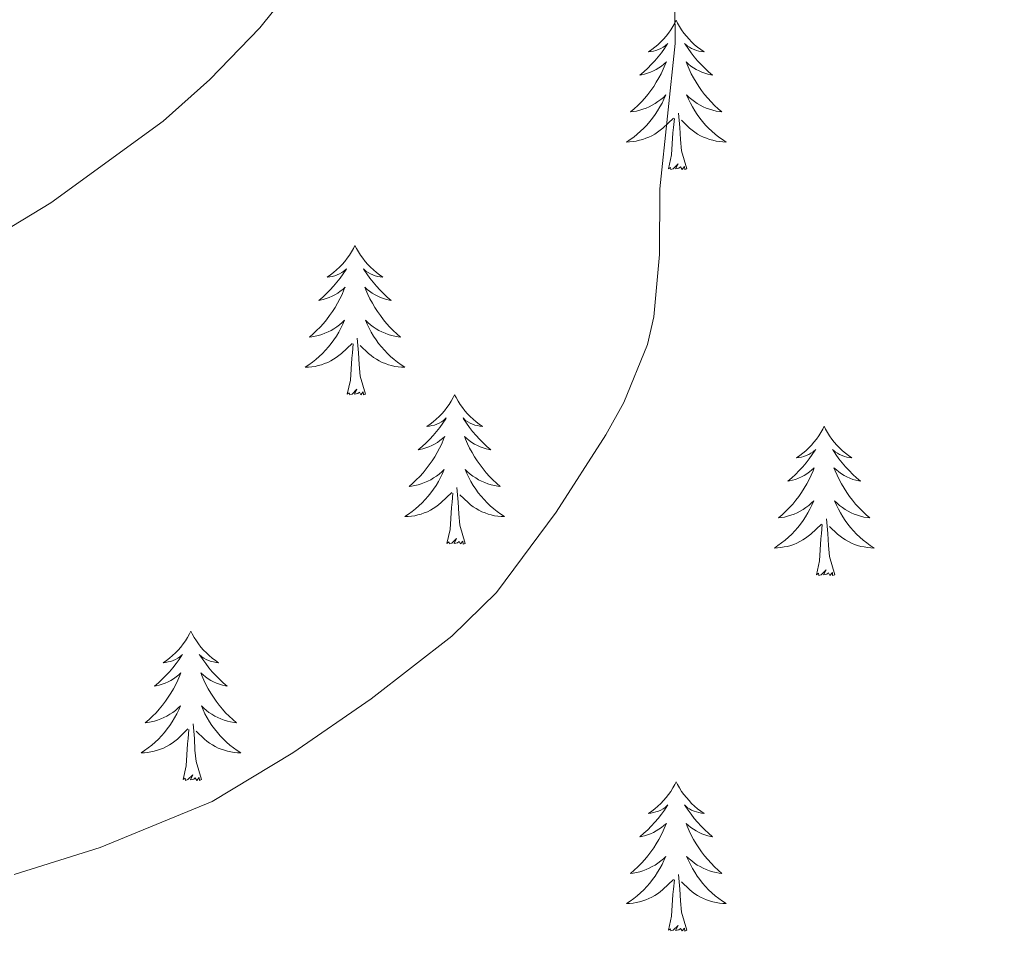
# Model space of a CAD drawing. Units: metres. Extents: x 647907 to 652425, y 715942 to 719008.
# Drawn here: x 649816 to 649895, y 718081 to 718154 of the extents above; entities that cross this region are included whole.
import ezdxf

# ---------------------------------------------------------------- set-up
doc = ezdxf.new("R2010")
doc.units = ezdxf.units.M
doc.header["$MEASUREMENT"] = 0
for name, color, linetype, lineweight in [('Carátula', 7, 'Continuous', 5), ('Elementos auxiliares', 7, 'Continuous', 5), ('Entidades rústicas y varios', 7, 'Continuous', 5), ('Relieve y altimetría', 7, 'Continuous', 5)]:
    doc.layers.add(name, color=color, linetype=linetype, lineweight=lineweight)

msp = doc.modelspace()

# ---------------------------------------------------------------- linework, layer by layer
at = {"layer": 'Carátula', "color": 7, "linetype": 'Continuous', "lineweight": 5}
msp.add_3dface([(647970.88, 715942.27), (652424.83, 716038.8), (652360.48, 719008.12), (647906.52, 718911.58)], dxfattribs=at)
at = {"layer": 'Elementos auxiliares', "color": 250, "linetype": 'Continuous', "lineweight": 5}
msp.add_3dface([(652256.46, 716429), (648837.18, 716354.89), (648787.6, 718668.34), (652205.76, 718742.46)], dxfattribs=at)
at = {"layer": 'Entidades rústicas y varios', "color": 92, "linetype": 'Continuous', "lineweight": 5, "flags": 128}
for points in [[(649868.71, 718154.07), (649868.6, 718153.85), (649868.44, 718153.57), (649868.27, 718153.31), (649868.09, 718153.05), (649867.9, 718152.8), (649867.69, 718152.57), (649867.47, 718152.34), (649867.24, 718152.12), (649867, 718151.92), (649866.75, 718151.73), (649866.49, 718151.55), (649866.69, 718151.57), (649866.89, 718151.61), (649867.09, 718151.67), (649867.29, 718151.74), (649867.48, 718151.82), (649867.66, 718151.92), (649867.83, 718152.03), (649868.04, 718152.22), (649867.99, 718152.16), (649867.77, 718151.81), (649867.52, 718151.48), (649867.27, 718151.15), (649867, 718150.84), (649866.72, 718150.53), (649866.43, 718150.24), (649866.12, 718149.95), (649865.81, 718149.68), (649865.93, 718149.71), (649866.18, 718149.76), (649866.42, 718149.84), (649866.66, 718149.93), (649866.89, 718150.03), (649867.11, 718150.15), (649867.33, 718150.28), (649867.53, 718150.42), (649867.73, 718150.58), (649867.92, 718150.75), (649867.83, 718150.53), (649867.67, 718150.17), (649867.5, 718149.81), (649867.32, 718149.47), (649867.12, 718149.13), (649866.91, 718148.79), (649866.68, 718148.47), (649866.44, 718148.16), (649866.19, 718147.86), (649865.93, 718147.57), (649865.65, 718147.28), (649865.36, 718147.01), (649865.07, 718146.76), (649865.26, 718146.78), (649865.53, 718146.83), (649865.79, 718146.89), (649866.05, 718146.97), (649866.31, 718147.06), (649866.55, 718147.17), (649866.8, 718147.29), (649867.03, 718147.43), (649867.25, 718147.58), (649867.47, 718147.75), (649867.68, 718147.92), (649867.87, 718148.11), (649867.73, 718147.78), (649867.58, 718147.46), (649867.41, 718147.15), (649867.22, 718146.84), (649867.03, 718146.55), (649866.82, 718146.26), (649866.59, 718145.98), (649866.36, 718145.71), (649866.11, 718145.45), (649865.85, 718145.21), (649865.59, 718144.98), (649865.31, 718144.75), (649865.02, 718144.55), (649864.73, 718144.35), (649864.99, 718144.36), (649865.26, 718144.39), (649865.52, 718144.43), (649865.78, 718144.49), (649866.03, 718144.56), (649866.28, 718144.65), (649866.53, 718144.75), (649866.76, 718144.86), (649866.99, 718144.99), (649867.22, 718145.14), (649867.43, 718145.3), (649867.63, 718145.47), (649868.48, 718146.27)], [(649868.71, 718154.07), (649868.82, 718153.85), (649868.97, 718153.57), (649869.14, 718153.31), (649869.32, 718153.05), (649869.52, 718152.8), (649869.73, 718152.57), (649869.94, 718152.34), (649870.17, 718152.12), (649870.41, 718151.92), (649870.67, 718151.73), (649870.93, 718151.55), (649870.73, 718151.57), (649870.52, 718151.61), (649870.32, 718151.67), (649870.13, 718151.74), (649869.94, 718151.82), (649869.76, 718151.92), (649869.59, 718152.03), (649869.38, 718152.22), (649869.42, 718152.16), (649869.65, 718151.81), (649869.89, 718151.48), (649870.15, 718151.15), (649870.42, 718150.84), (649870.7, 718150.53), (649870.99, 718150.24), (649871.29, 718149.95), (649871.61, 718149.68), (649871.48, 718149.71), (649871.24, 718149.76), (649870.99, 718149.84), (649870.76, 718149.93), (649870.53, 718150.03), (649870.3, 718150.15), (649870.09, 718150.28), (649869.88, 718150.42), (649869.68, 718150.58), (649869.5, 718150.75), (649869.59, 718150.53), (649869.74, 718150.17), (649869.91, 718149.81), (649870.1, 718149.47), (649870.3, 718149.13), (649870.51, 718148.79), (649870.74, 718148.47), (649870.97, 718148.16), (649871.23, 718147.86), (649871.49, 718147.57), (649871.77, 718147.28), (649872.05, 718147.01), (649872.35, 718146.76), (649872.15, 718146.78), (649871.89, 718146.83), (649871.62, 718146.89), (649871.36, 718146.97), (649871.11, 718147.06), (649870.86, 718147.17), (649870.62, 718147.29), (649870.39, 718147.43), (649870.16, 718147.58), (649869.95, 718147.75), (649869.74, 718147.92), (649869.54, 718148.11), (649869.69, 718147.78), (649869.84, 718147.46), (649870.01, 718147.15), (649870.19, 718146.84), (649870.39, 718146.55), (649870.6, 718146.26), (649870.82, 718145.98), (649871.06, 718145.71), (649871.3, 718145.45), (649871.56, 718145.21), (649871.83, 718144.98), (649872.11, 718144.75), (649872.4, 718144.55), (649872.69, 718144.35), (649872.42, 718144.36), (649872.16, 718144.39), (649871.9, 718144.43), (649871.64, 718144.49), (649871.38, 718144.56), (649871.13, 718144.65), (649870.89, 718144.75), (649870.65, 718144.86), (649870.42, 718144.99), (649870.2, 718145.14), (649869.99, 718145.3), (649869.78, 718145.47), (649869.13, 718146.09)], [(649868.09, 718142.22), (649868.33, 718143.34), (649868.45, 718145.08), (649868.49, 718145.51), (649868.56, 718146.23)], [(649869.56, 718142.22), (649869.13, 718143.66), (649869.04, 718144.56), (649868.99, 718145.51), (649868.89, 718146.67)], [(649869.56, 718142.22), (649869.39, 718142.15), (649869.37, 718142.39), (649869.18, 718142.17), (649869.05, 718142.37), (649868.93, 718142.26), (649868.66, 718142.21), (649868.86, 718142.6), (649868.47, 718142.22), (649868.29, 718142.17), (649868.25, 718142.33), (649868.09, 718142.22)], [(649843.05, 718136.08), (649842.94, 718135.86), (649842.78, 718135.59), (649842.62, 718135.32), (649842.43, 718135.07), (649842.24, 718134.82), (649842.03, 718134.58), (649841.81, 718134.35), (649841.58, 718134.14), (649841.34, 718133.93), (649841.09, 718133.74), (649840.83, 718133.57), (649841.03, 718133.59), (649841.23, 718133.63), (649841.43, 718133.68), (649841.63, 718133.75), (649841.82, 718133.84), (649842, 718133.93), (649842.17, 718134.05), (649842.38, 718134.24), (649842.34, 718134.17), (649842.11, 718133.83), (649841.86, 718133.49), (649841.61, 718133.17), (649841.34, 718132.85), (649841.06, 718132.55), (649840.77, 718132.25), (649840.47, 718131.97), (649840.15, 718131.7), (649840.28, 718131.72), (649840.52, 718131.78), (649840.76, 718131.85), (649841, 718131.94), (649841.23, 718132.04), (649841.45, 718132.16), (649841.67, 718132.29), (649841.88, 718132.44), (649842.07, 718132.59), (649842.26, 718132.76), (649842.17, 718132.54), (649842.02, 718132.18), (649841.85, 718131.83), (649841.66, 718131.48), (649841.46, 718131.14), (649841.25, 718130.81), (649841.02, 718130.49), (649840.78, 718130.17), (649840.53, 718129.87), (649840.27, 718129.58), (649839.99, 718129.3), (649839.71, 718129.03), (649839.41, 718128.77), (649839.61, 718128.79), (649839.87, 718128.84), (649840.13, 718128.91), (649840.39, 718128.98), (649840.65, 718129.08), (649840.9, 718129.19), (649841.14, 718129.31), (649841.37, 718129.45), (649841.6, 718129.6), (649841.81, 718129.76), (649842.02, 718129.94), (649842.21, 718130.13), (649842.07, 718129.8), (649841.92, 718129.48), (649841.75, 718129.16), (649841.57, 718128.86), (649841.37, 718128.56), (649841.16, 718128.27), (649840.94, 718127.99), (649840.7, 718127.73), (649840.45, 718127.47), (649840.2, 718127.22), (649839.93, 718126.99), (649839.65, 718126.77), (649839.36, 718126.56), (649839.07, 718126.37), (649839.33, 718126.38), (649839.6, 718126.4), (649839.86, 718126.44), (649840.12, 718126.5), (649840.37, 718126.57), (649840.62, 718126.66), (649840.87, 718126.76), (649841.11, 718126.88), (649841.34, 718127.01), (649841.56, 718127.15), (649841.77, 718127.31), (649841.97, 718127.48), (649842.82, 718128.28)], [(649843.05, 718136.08), (649843.16, 718135.86), (649843.32, 718135.59), (649843.48, 718135.32), (649843.67, 718135.07), (649843.86, 718134.82), (649844.07, 718134.58), (649844.29, 718134.35), (649844.52, 718134.14), (649844.76, 718133.93), (649845.01, 718133.74), (649845.27, 718133.57), (649845.07, 718133.59), (649844.87, 718133.63), (649844.67, 718133.68), (649844.47, 718133.75), (649844.28, 718133.84), (649844.1, 718133.93), (649843.93, 718134.05), (649843.72, 718134.24), (649843.76, 718134.17), (649843.99, 718133.83), (649844.24, 718133.49), (649844.49, 718133.17), (649844.76, 718132.85), (649845.04, 718132.55), (649845.33, 718132.25), (649845.63, 718131.97), (649845.95, 718131.7), (649845.82, 718131.72), (649845.58, 718131.78), (649845.34, 718131.85), (649845.1, 718131.94), (649844.87, 718132.04), (649844.65, 718132.16), (649844.43, 718132.29), (649844.22, 718132.44), (649844.03, 718132.59), (649843.84, 718132.76), (649843.93, 718132.54), (649844.08, 718132.18), (649844.25, 718131.83), (649844.44, 718131.48), (649844.64, 718131.14), (649844.85, 718130.81), (649845.08, 718130.49), (649845.32, 718130.17), (649845.57, 718129.87), (649845.83, 718129.58), (649846.11, 718129.3), (649846.39, 718129.03), (649846.69, 718128.77), (649846.49, 718128.79), (649846.23, 718128.84), (649845.97, 718128.91), (649845.71, 718128.98), (649845.45, 718129.08), (649845.2, 718129.19), (649844.96, 718129.31), (649844.73, 718129.45), (649844.5, 718129.6), (649844.29, 718129.76), (649844.08, 718129.94), (649843.89, 718130.13), (649844.03, 718129.8), (649844.18, 718129.48), (649844.35, 718129.16), (649844.53, 718128.86), (649844.73, 718128.56), (649844.94, 718128.27), (649845.16, 718127.99), (649845.4, 718127.73), (649845.65, 718127.47), (649845.9, 718127.22), (649846.17, 718126.99), (649846.45, 718126.77), (649846.74, 718126.56), (649847.03, 718126.37), (649846.77, 718126.38), (649846.5, 718126.4), (649846.24, 718126.44), (649845.98, 718126.5), (649845.73, 718126.57), (649845.48, 718126.66), (649845.23, 718126.76), (649844.99, 718126.88), (649844.76, 718127.01), (649844.54, 718127.15), (649844.33, 718127.31), (649844.13, 718127.48), (649843.47, 718128.1)], [(649842.43, 718124.23), (649842.68, 718125.35), (649842.79, 718127.09), (649842.84, 718127.53), (649842.9, 718128.25)], [(649843.9, 718124.23), (649843.47, 718125.67), (649843.38, 718126.58), (649843.33, 718127.53), (649843.23, 718128.69)], [(649843.9, 718124.23), (649843.73, 718124.16), (649843.71, 718124.4), (649843.52, 718124.18), (649843.4, 718124.38), (649843.28, 718124.28), (649843.01, 718124.22), (649843.2, 718124.61), (649842.82, 718124.23), (649842.63, 718124.18), (649842.59, 718124.34), (649842.43, 718124.23)], [(649851.01, 718124.16), (649850.9, 718123.95), (649850.74, 718123.67), (649850.58, 718123.4), (649850.39, 718123.15), (649850.2, 718122.9), (649849.99, 718122.66), (649849.77, 718122.43), (649849.54, 718122.22), (649849.3, 718122.02), (649849.05, 718121.83), (649848.79, 718121.65), (649848.99, 718121.67), (649849.19, 718121.71), (649849.39, 718121.76), (649849.59, 718121.83), (649849.78, 718121.92), (649849.96, 718122.02), (649850.13, 718122.13), (649850.34, 718122.32), (649850.3, 718122.25), (649850.07, 718121.91), (649849.82, 718121.57), (649849.57, 718121.25), (649849.3, 718120.93), (649849.02, 718120.63), (649848.73, 718120.33), (649848.43, 718120.05), (649848.11, 718119.78), (649848.24, 718119.8), (649848.48, 718119.86), (649848.72, 718119.93), (649848.96, 718120.02), (649849.19, 718120.12), (649849.41, 718120.24), (649849.63, 718120.37), (649849.84, 718120.52), (649850.03, 718120.67), (649850.22, 718120.84), (649850.13, 718120.62), (649849.98, 718120.26), (649849.81, 718119.91), (649849.62, 718119.56), (649849.42, 718119.22), (649849.21, 718118.89), (649848.98, 718118.57), (649848.74, 718118.25), (649848.49, 718117.95), (649848.23, 718117.66), (649847.95, 718117.38), (649847.67, 718117.11), (649847.37, 718116.85), (649847.57, 718116.88), (649847.83, 718116.92), (649848.09, 718116.99), (649848.35, 718117.07), (649848.61, 718117.16), (649848.86, 718117.27), (649849.1, 718117.39), (649849.33, 718117.53), (649849.56, 718117.68), (649849.77, 718117.84), (649849.98, 718118.02), (649850.17, 718118.21), (649850.03, 718117.88), (649849.88, 718117.56), (649849.71, 718117.24), (649849.53, 718116.94), (649849.33, 718116.64), (649849.12, 718116.35), (649848.9, 718116.08), (649848.66, 718115.81), (649848.41, 718115.55), (649848.16, 718115.31), (649847.89, 718115.07), (649847.61, 718114.85), (649847.32, 718114.64), (649847.03, 718114.45), (649847.29, 718114.46), (649847.56, 718114.48), (649847.82, 718114.52), (649848.08, 718114.58), (649848.33, 718114.65), (649848.58, 718114.74), (649848.83, 718114.84), (649849.07, 718114.96), (649849.3, 718115.09), (649849.52, 718115.23), (649849.73, 718115.39), (649849.93, 718115.56), (649850.78, 718116.36)], [(649851.01, 718124.16), (649851.12, 718123.95), (649851.28, 718123.67), (649851.44, 718123.4), (649851.63, 718123.15), (649851.82, 718122.9), (649852.03, 718122.66), (649852.25, 718122.43), (649852.48, 718122.22), (649852.72, 718122.02), (649852.97, 718121.83), (649853.23, 718121.65), (649853.03, 718121.67), (649852.83, 718121.71), (649852.63, 718121.76), (649852.43, 718121.83), (649852.24, 718121.92), (649852.06, 718122.02), (649851.89, 718122.13), (649851.68, 718122.32), (649851.72, 718122.25), (649851.95, 718121.91), (649852.2, 718121.57), (649852.45, 718121.25), (649852.72, 718120.93), (649853, 718120.63), (649853.29, 718120.33), (649853.59, 718120.05), (649853.91, 718119.78), (649853.78, 718119.8), (649853.54, 718119.86), (649853.3, 718119.93), (649853.06, 718120.02), (649852.83, 718120.12), (649852.61, 718120.24), (649852.39, 718120.37), (649852.18, 718120.52), (649851.99, 718120.67), (649851.8, 718120.84), (649851.89, 718120.62), (649852.04, 718120.26), (649852.21, 718119.91), (649852.4, 718119.56), (649852.6, 718119.22), (649852.81, 718118.89), (649853.04, 718118.57), (649853.28, 718118.25), (649853.53, 718117.95), (649853.79, 718117.66), (649854.07, 718117.38), (649854.35, 718117.11), (649854.65, 718116.85), (649854.45, 718116.88), (649854.19, 718116.92), (649853.93, 718116.99), (649853.67, 718117.07), (649853.41, 718117.16), (649853.16, 718117.27), (649852.92, 718117.39), (649852.69, 718117.53), (649852.46, 718117.68), (649852.25, 718117.84), (649852.04, 718118.02), (649851.85, 718118.21), (649851.99, 718117.88), (649852.14, 718117.56), (649852.31, 718117.24), (649852.49, 718116.94), (649852.69, 718116.64), (649852.9, 718116.35), (649853.12, 718116.08), (649853.36, 718115.81), (649853.61, 718115.55), (649853.86, 718115.31), (649854.13, 718115.07), (649854.41, 718114.85), (649854.7, 718114.64), (649854.99, 718114.45), (649854.73, 718114.46), (649854.46, 718114.48), (649854.2, 718114.52), (649853.94, 718114.58), (649853.69, 718114.65), (649853.44, 718114.74), (649853.19, 718114.84), (649852.95, 718114.96), (649852.72, 718115.09), (649852.5, 718115.23), (649852.29, 718115.39), (649852.09, 718115.56), (649851.43, 718116.18)], [(649880.53, 718121.66), (649880.41, 718121.44), (649880.26, 718121.16), (649880.09, 718120.9), (649879.91, 718120.64), (649879.71, 718120.39), (649879.51, 718120.15), (649879.29, 718119.93), (649879.06, 718119.71), (649878.82, 718119.51), (649878.57, 718119.32), (649878.31, 718119.14), (649878.51, 718119.16), (649878.71, 718119.2), (649878.91, 718119.25), (649879.1, 718119.32), (649879.29, 718119.41), (649879.47, 718119.51), (649879.65, 718119.62), (649879.85, 718119.81), (649879.81, 718119.75), (649879.58, 718119.4), (649879.34, 718119.07), (649879.08, 718118.74), (649878.81, 718118.42), (649878.53, 718118.12), (649878.24, 718117.82), (649877.94, 718117.54), (649877.63, 718117.27), (649877.75, 718117.29), (649878, 718117.35), (649878.24, 718117.42), (649878.47, 718117.51), (649878.71, 718117.61), (649878.93, 718117.73), (649879.15, 718117.86), (649879.35, 718118.01), (649879.55, 718118.17), (649879.74, 718118.34), (649879.65, 718118.11), (649879.49, 718117.75), (649879.32, 718117.4), (649879.14, 718117.05), (649878.94, 718116.71), (649878.72, 718116.38), (649878.5, 718116.06), (649878.26, 718115.75), (649878.01, 718115.44), (649877.74, 718115.15), (649877.47, 718114.87), (649877.18, 718114.6), (649876.88, 718114.34), (649877.08, 718114.37), (649877.35, 718114.41), (649877.61, 718114.48), (649877.87, 718114.56), (649878.12, 718114.65), (649878.37, 718114.76), (649878.61, 718114.88), (649878.85, 718115.02), (649879.07, 718115.17), (649879.29, 718115.33), (649879.49, 718115.51), (649879.69, 718115.7), (649879.55, 718115.37), (649879.39, 718115.05), (649879.22, 718114.74), (649879.04, 718114.43), (649878.84, 718114.13), (649878.63, 718113.85), (649878.41, 718113.57), (649878.18, 718113.3), (649877.93, 718113.04), (649877.67, 718112.8), (649877.4, 718112.56), (649877.12, 718112.34), (649876.83, 718112.13), (649876.55, 718111.94), (649876.81, 718111.95), (649877.07, 718111.97), (649877.33, 718112.02), (649877.59, 718112.07), (649877.85, 718112.15), (649878.1, 718112.23), (649878.34, 718112.33), (649878.58, 718112.45), (649878.81, 718112.58), (649879.03, 718112.73), (649879.25, 718112.89), (649879.45, 718113.05), (649880.3, 718113.85)], [(649880.53, 718121.66), (649880.64, 718121.44), (649880.79, 718121.16), (649880.96, 718120.9), (649881.14, 718120.64), (649881.33, 718120.39), (649881.54, 718120.15), (649881.76, 718119.93), (649881.99, 718119.71), (649882.23, 718119.51), (649882.48, 718119.32), (649882.74, 718119.14), (649882.54, 718119.16), (649882.34, 718119.2), (649882.14, 718119.25), (649881.95, 718119.32), (649881.76, 718119.41), (649881.58, 718119.51), (649881.4, 718119.62), (649881.2, 718119.81), (649881.24, 718119.75), (649881.47, 718119.4), (649881.71, 718119.07), (649881.97, 718118.74), (649882.23, 718118.42), (649882.51, 718118.12), (649882.81, 718117.82), (649883.11, 718117.54), (649883.42, 718117.27), (649883.3, 718117.29), (649883.05, 718117.35), (649882.81, 718117.42), (649882.57, 718117.51), (649882.34, 718117.61), (649882.12, 718117.73), (649881.91, 718117.86), (649881.7, 718118.01), (649881.5, 718118.17), (649881.31, 718118.34), (649881.4, 718118.11), (649881.56, 718117.75), (649881.73, 718117.4), (649881.91, 718117.05), (649882.11, 718116.71), (649882.33, 718116.38), (649882.55, 718116.06), (649882.79, 718115.75), (649883.04, 718115.44), (649883.31, 718115.15), (649883.58, 718114.87), (649883.87, 718114.6), (649884.17, 718114.34), (649883.97, 718114.37), (649883.7, 718114.41), (649883.44, 718114.48), (649883.18, 718114.56), (649882.93, 718114.65), (649882.68, 718114.76), (649882.44, 718114.88), (649882.2, 718115.02), (649881.98, 718115.17), (649881.76, 718115.33), (649881.56, 718115.51), (649881.36, 718115.7), (649881.5, 718115.37), (649881.66, 718115.05), (649881.83, 718114.74), (649882.01, 718114.43), (649882.21, 718114.13), (649882.42, 718113.85), (649882.64, 718113.57), (649882.87, 718113.3), (649883.12, 718113.04), (649883.38, 718112.8), (649883.65, 718112.56), (649883.93, 718112.34), (649884.21, 718112.13), (649884.51, 718111.94), (649884.24, 718111.95), (649883.98, 718111.97), (649883.71, 718112.02), (649883.46, 718112.07), (649883.2, 718112.15), (649882.95, 718112.23), (649882.71, 718112.33), (649882.47, 718112.45), (649882.24, 718112.58), (649882.02, 718112.73), (649881.8, 718112.89), (649881.6, 718113.05), (649880.94, 718113.67)], [(649850.39, 718112.31), (649850.64, 718113.43), (649850.75, 718115.17), (649850.8, 718115.61), (649850.86, 718116.33)], [(649851.86, 718112.31), (649851.43, 718113.75), (649851.34, 718114.66), (649851.29, 718115.61), (649851.19, 718116.77)], [(649881.38, 718109.81), (649880.95, 718111.25), (649880.86, 718112.15), (649880.81, 718113.1), (649880.71, 718114.26)], [(649879.91, 718109.81), (649880.15, 718110.92), (649880.26, 718112.67), (649880.31, 718113.1), (649880.37, 718113.82)], [(649851.86, 718112.31), (649851.69, 718112.25), (649851.67, 718112.48), (649851.48, 718112.26), (649851.36, 718112.47), (649851.24, 718112.36), (649850.97, 718112.3), (649851.16, 718112.7), (649850.78, 718112.32), (649850.59, 718112.26), (649850.55, 718112.42), (649850.39, 718112.31)], [(649881.38, 718109.81), (649881.2, 718109.74), (649881.18, 718109.98), (649880.99, 718109.75), (649880.87, 718109.96), (649880.75, 718109.85), (649880.48, 718109.79), (649880.68, 718110.19), (649880.29, 718109.81), (649880.1, 718109.75), (649880.06, 718109.92), (649879.91, 718109.81)], [(649829.94, 718105.3), (649829.83, 718105.08), (649829.68, 718104.8), (649829.51, 718104.54), (649829.33, 718104.28), (649829.13, 718104.03), (649828.93, 718103.79), (649828.71, 718103.57), (649828.48, 718103.35), (649828.24, 718103.15), (649827.99, 718102.96), (649827.73, 718102.78), (649827.92, 718102.8), (649828.13, 718102.84), (649828.33, 718102.89), (649828.52, 718102.96), (649828.71, 718103.05), (649828.89, 718103.15), (649829.07, 718103.26), (649829.27, 718103.45), (649829.23, 718103.39), (649829, 718103.04), (649828.76, 718102.71), (649828.5, 718102.38), (649828.23, 718102.06), (649827.95, 718101.76), (649827.66, 718101.46), (649827.36, 718101.18), (649827.04, 718100.91), (649827.17, 718100.93), (649827.41, 718100.99), (649827.66, 718101.06), (649827.89, 718101.15), (649828.12, 718101.25), (649828.35, 718101.37), (649828.56, 718101.5), (649828.77, 718101.65), (649828.97, 718101.81), (649829.15, 718101.98), (649829.07, 718101.75), (649828.91, 718101.39), (649828.74, 718101.04), (649828.55, 718100.69), (649828.35, 718100.35), (649828.14, 718100.02), (649827.91, 718099.7), (649827.67, 718099.39), (649827.42, 718099.08), (649827.16, 718098.79), (649826.89, 718098.51), (649826.6, 718098.24), (649826.3, 718097.98), (649826.5, 718098.01), (649826.76, 718098.05), (649827.03, 718098.12), (649827.29, 718098.2), (649827.54, 718098.29), (649827.79, 718098.4), (649828.03, 718098.52), (649828.26, 718098.66), (649828.49, 718098.81), (649828.71, 718098.97), (649828.91, 718099.15), (649829.11, 718099.34), (649828.97, 718099.01), (649828.81, 718098.69), (649828.64, 718098.38), (649828.46, 718098.07), (649828.26, 718097.77), (649828.05, 718097.49), (649827.83, 718097.21), (649827.59, 718096.94), (649827.35, 718096.68), (649827.09, 718096.44), (649826.82, 718096.2), (649826.54, 718095.98), (649826.25, 718095.77), (649825.96, 718095.58), (649826.23, 718095.59), (649826.49, 718095.61), (649826.75, 718095.66), (649827.01, 718095.71), (649827.27, 718095.79), (649827.52, 718095.87), (649827.76, 718095.97), (649828, 718096.09), (649828.23, 718096.22), (649828.45, 718096.37), (649828.66, 718096.53), (649828.87, 718096.69), (649829.71, 718097.49)], [(649829.94, 718105.3), (649830.05, 718105.08), (649830.21, 718104.8), (649830.38, 718104.54), (649830.56, 718104.28), (649830.75, 718104.03), (649830.96, 718103.79), (649831.18, 718103.57), (649831.41, 718103.35), (649831.65, 718103.15), (649831.9, 718102.96), (649832.16, 718102.78), (649831.96, 718102.8), (649831.76, 718102.84), (649831.56, 718102.89), (649831.36, 718102.96), (649831.17, 718103.05), (649830.99, 718103.15), (649830.82, 718103.26), (649830.61, 718103.45), (649830.65, 718103.39), (649830.89, 718103.04), (649831.13, 718102.71), (649831.38, 718102.38), (649831.65, 718102.06), (649831.93, 718101.76), (649832.22, 718101.46), (649832.53, 718101.18), (649832.84, 718100.91), (649832.72, 718100.93), (649832.47, 718100.99), (649832.23, 718101.06), (649831.99, 718101.15), (649831.76, 718101.25), (649831.54, 718101.37), (649831.32, 718101.5), (649831.11, 718101.65), (649830.92, 718101.81), (649830.73, 718101.98), (649830.82, 718101.75), (649830.97, 718101.39), (649831.15, 718101.04), (649831.33, 718100.69), (649831.53, 718100.35), (649831.74, 718100.02), (649831.97, 718099.7), (649832.21, 718099.39), (649832.46, 718099.08), (649832.72, 718098.79), (649833, 718098.51), (649833.29, 718098.24), (649833.58, 718097.98), (649833.39, 718098.01), (649833.12, 718098.05), (649832.86, 718098.12), (649832.6, 718098.2), (649832.34, 718098.29), (649832.09, 718098.4), (649831.85, 718098.52), (649831.62, 718098.66), (649831.39, 718098.81), (649831.18, 718098.97), (649830.97, 718099.15), (649830.78, 718099.34), (649830.92, 718099.01), (649831.07, 718098.69), (649831.24, 718098.38), (649831.43, 718098.07), (649831.62, 718097.77), (649831.83, 718097.49), (649832.06, 718097.21), (649832.29, 718096.94), (649832.54, 718096.68), (649832.79, 718096.44), (649833.06, 718096.2), (649833.34, 718095.98), (649833.63, 718095.77), (649833.92, 718095.58), (649833.66, 718095.59), (649833.39, 718095.61), (649833.13, 718095.66), (649832.87, 718095.71), (649832.62, 718095.79), (649832.37, 718095.87), (649832.12, 718095.97), (649831.89, 718096.09), (649831.66, 718096.22), (649831.43, 718096.37), (649831.22, 718096.53), (649831.02, 718096.69), (649830.36, 718097.31)], [(649829.32, 718093.45), (649829.57, 718094.56), (649829.68, 718096.31), (649829.73, 718096.74), (649829.79, 718097.46)], [(649830.79, 718093.45), (649830.36, 718094.89), (649830.27, 718095.79), (649830.23, 718096.74), (649830.13, 718097.9)], [(649830.79, 718093.45), (649830.62, 718093.38), (649830.6, 718093.62), (649830.41, 718093.39), (649830.29, 718093.6), (649830.17, 718093.49), (649829.9, 718093.43), (649830.09, 718093.83), (649829.71, 718093.45), (649829.52, 718093.39), (649829.48, 718093.56), (649829.32, 718093.45)], [(649868.71, 718093.27), (649868.6, 718093.05), (649868.44, 718092.78), (649868.27, 718092.51), (649868.09, 718092.25), (649867.9, 718092.01), (649867.69, 718091.77), (649867.47, 718091.54), (649867.24, 718091.33), (649867, 718091.12), (649866.75, 718090.93), (649866.49, 718090.75), (649866.69, 718090.78), (649866.89, 718090.81), (649867.09, 718090.87), (649867.29, 718090.94), (649867.48, 718091.02), (649867.66, 718091.12), (649867.83, 718091.23), (649868.04, 718091.43), (649867.99, 718091.36), (649867.77, 718091.02), (649867.52, 718090.68), (649867.27, 718090.35), (649867, 718090.04), (649866.72, 718089.73), (649866.43, 718089.44), (649866.12, 718089.16), (649865.81, 718088.89), (649865.93, 718088.91), (649866.18, 718088.97), (649866.42, 718089.04), (649866.66, 718089.13), (649866.89, 718089.23), (649867.11, 718089.35), (649867.33, 718089.48), (649867.53, 718089.62), (649867.73, 718089.78), (649867.92, 718089.95), (649867.83, 718089.73), (649867.67, 718089.37), (649867.5, 718089.01), (649867.32, 718088.67), (649867.12, 718088.33), (649866.91, 718088), (649866.68, 718087.67), (649866.44, 718087.36), (649866.19, 718087.06), (649865.93, 718086.77), (649865.65, 718086.49), (649865.36, 718086.22), (649865.07, 718085.96), (649865.26, 718085.98), (649865.53, 718086.03), (649865.79, 718086.09), (649866.05, 718086.17), (649866.31, 718086.27), (649866.55, 718086.37), (649866.8, 718086.5), (649867.03, 718086.63), (649867.25, 718086.79), (649867.47, 718086.95), (649867.68, 718087.13), (649867.87, 718087.31), (649867.73, 718086.99), (649867.58, 718086.67), (649867.41, 718086.35), (649867.22, 718086.05), (649867.03, 718085.75), (649866.82, 718085.46), (649866.59, 718085.18), (649866.36, 718084.91), (649866.11, 718084.66), (649865.85, 718084.41), (649865.59, 718084.18), (649865.31, 718083.96), (649865.02, 718083.75), (649864.73, 718083.56), (649864.99, 718083.57), (649865.26, 718083.59), (649865.52, 718083.63), (649865.78, 718083.69), (649866.03, 718083.76), (649866.28, 718083.85), (649866.53, 718083.95), (649866.76, 718084.07), (649866.99, 718084.2), (649867.22, 718084.34), (649867.43, 718084.5), (649867.63, 718084.67), (649868.48, 718085.47)], [(649868.71, 718093.27), (649868.82, 718093.05), (649868.97, 718092.78), (649869.14, 718092.51), (649869.32, 718092.25), (649869.52, 718092.01), (649869.73, 718091.77), (649869.94, 718091.54), (649870.17, 718091.33), (649870.41, 718091.12), (649870.67, 718090.93), (649870.93, 718090.75), (649870.73, 718090.78), (649870.52, 718090.81), (649870.32, 718090.87), (649870.13, 718090.94), (649869.94, 718091.02), (649869.76, 718091.12), (649869.59, 718091.23), (649869.38, 718091.43), (649869.42, 718091.36), (649869.65, 718091.02), (649869.89, 718090.68), (649870.15, 718090.35), (649870.42, 718090.04), (649870.7, 718089.73), (649870.99, 718089.44), (649871.29, 718089.16), (649871.61, 718088.89), (649871.48, 718088.91), (649871.24, 718088.97), (649870.99, 718089.04), (649870.76, 718089.13), (649870.53, 718089.23), (649870.3, 718089.35), (649870.09, 718089.48), (649869.88, 718089.62), (649869.68, 718089.78), (649869.5, 718089.95), (649869.59, 718089.73), (649869.74, 718089.37), (649869.91, 718089.01), (649870.1, 718088.67), (649870.3, 718088.33), (649870.51, 718088), (649870.74, 718087.67), (649870.97, 718087.36), (649871.23, 718087.06), (649871.49, 718086.77), (649871.77, 718086.49), (649872.05, 718086.22), (649872.35, 718085.96), (649872.15, 718085.98), (649871.89, 718086.03), (649871.62, 718086.09), (649871.36, 718086.17), (649871.11, 718086.27), (649870.86, 718086.37), (649870.62, 718086.5), (649870.39, 718086.63), (649870.16, 718086.79), (649869.95, 718086.95), (649869.74, 718087.13), (649869.54, 718087.31), (649869.69, 718086.99), (649869.84, 718086.67), (649870.01, 718086.35), (649870.19, 718086.05), (649870.39, 718085.75), (649870.6, 718085.46), (649870.82, 718085.18), (649871.06, 718084.91), (649871.3, 718084.66), (649871.56, 718084.41), (649871.83, 718084.18), (649872.11, 718083.96), (649872.4, 718083.75), (649872.69, 718083.56), (649872.42, 718083.57), (649872.16, 718083.59), (649871.9, 718083.63), (649871.64, 718083.69), (649871.38, 718083.76), (649871.13, 718083.85), (649870.89, 718083.95), (649870.65, 718084.07), (649870.42, 718084.2), (649870.2, 718084.34), (649869.99, 718084.5), (649869.78, 718084.67), (649869.13, 718085.29)], [(649869.56, 718081.42), (649869.13, 718082.86), (649869.04, 718083.76), (649868.99, 718084.71), (649868.89, 718085.88)], [(649868.09, 718081.42), (649868.33, 718082.54), (649868.45, 718084.28), (649868.49, 718084.71), (649868.56, 718085.44)], [(649869.56, 718081.42), (649869.39, 718081.35), (649869.37, 718081.59), (649869.18, 718081.37), (649869.05, 718081.57), (649868.93, 718081.46), (649868.66, 718081.41), (649868.86, 718081.8), (649868.47, 718081.42), (649868.29, 718081.37), (649868.25, 718081.53), (649868.09, 718081.42)]]:
    msp.add_lwpolyline(points, dxfattribs=at)
at = {"layer": 'Relieve y altimetría', "color": 30, "linetype": 'Continuous', "lineweight": 5, "flags": 128}
for points, elevation in [([(649853.13, 718210.7), (649859.5, 718198.15), (649863.95, 718186.29), (649868.02, 718172.87), (649868.48, 718167.89), (649868.62, 718152.23), (649867.39, 718140.62), (649867.36, 718135.37), (649866.91, 718130.4), (649866.41, 718128.19), (649864.53, 718123.55), (649863.08, 718120.97), (649859.13, 718114.81), (649854.35, 718108.39), (649850.78, 718104.89), (649844.35, 718099.91), (649838.09, 718095.59), (649831.65, 718091.7), (649822.7, 718088.02), (649815.82, 718085.87)], 715), ([(649838.95, 718157.84), (649835.45, 718153.48), (649831.46, 718149.35), (649827.73, 718146.02), (649818.75, 718139.51), (649809.52, 718133.92)], 710)]:
    msp.add_lwpolyline(points, dxfattribs=dict(at, elevation=elevation))

doc.saveas('drawing.dxf')
